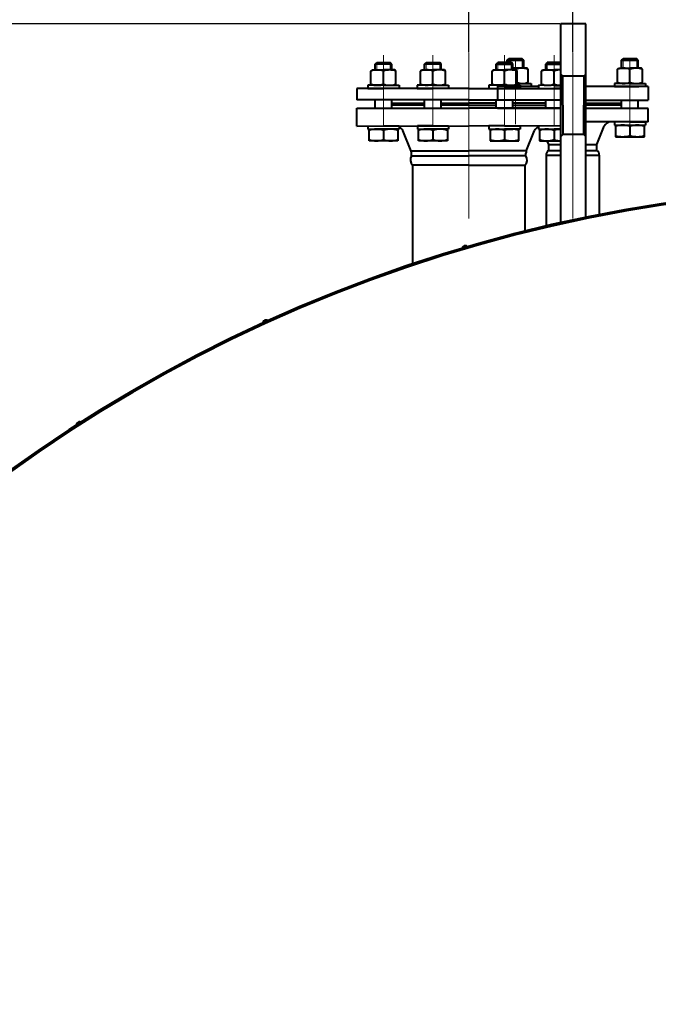
# Model space of a CAD drawing. Units: millimetres. Extents: x -19696 to -1876, y -24059 to -15659.
# Drawn here: x -10786 to -10172, y -17084 to -16138 of the extents above; entities that cross this region are included whole.
import ezdxf

# ---------------------------------------------------------------- set-up
doc = ezdxf.new("R2010")
doc.units = ezdxf.units.MM
doc.linetypes.add('CENTER', pattern=[50.8, 31.75, -6.35, 6.35, -6.35])
for name, color, linetype, lineweight in [('котел', 150, 'Continuous', 40), ('оси', 253, 'CENTER', 13), ('размеры', 253, 'Continuous', 13)]:
    doc.layers.add(name, color=color, linetype=linetype, lineweight=lineweight)
doc.styles.add('энтророс', font='geniso.shx', dxfattribs={"height": 60})
doc.dimstyles.new('20', dxfattribs={"dimtxt": 60, "dimasz": 50, "dimexe": 20, "dimexo": 0.625, "dimgap": 20, "dimtad": 1, "dimdec": 0, "dimtxsty": 'энтророс', "dimcen": 2.5, "dimadec": 0, "dimazin": 0, "dimtfac": 1, "dimtdec": 0, "dimtmove": 0, "dimatfit": 3, "dimfxl": 1, "dimtfill": 1, "dimarcsym": 0})

# ---------------------------------------------------------------- blocks, each defined once
blk = doc.blocks.new('*D38')
at = {"layer": 'Defpoints', "color": 0, "ltscale": 10, "transparency": 16777216}
for p in [(-9954.32, -16006.1), (-10354.32, -16170.11), (-9954.32, -16169.49)]:
    blk.add_point(p, dxfattribs=at)
at = {"layer": 'размеры', "color": 0, "lineweight": -2, "ltscale": 10, "transparency": 16777216}
for p, q in [((-10354.32, -16169.49), (-10354.32, -15986.1)), ((-9954.32, -16168.86), (-9954.32, -15986.1)), ((-10304.32, -16006.1), (-10004.32, -16006.1))]:
    blk.add_line(p, q, dxfattribs=at)
at = {"layer": 'размеры', "color": 0, "ltscale": 10, "transparency": 16777216}
for points in [[(-10304.32, -15997.77), (-10304.32, -16014.44), (-10354.32, -16006.1)], [(-10004.32, -15997.77), (-10004.32, -16014.44), (-9954.32, -16006.1)]]:
    blk.add_solid(points, dxfattribs=at)
at = {"layer": 'размеры', "color": 0, "ltscale": 10, "transparency": 16777216, "insert": (-10129.17, -15956.1), "char_height": 60, "attachment_point": 5, "style": 'энтророс', "bg_fill": 3, "box_fill_scale": 1.1, "bg_fill_color": 256, "bg_fill_true_color": 13158600, "bg_fill_transparency": 0}
blk.add_mtext('400', dxfattribs=at)
blk = doc.blocks.new('*D39')
at = {"layer": 'Defpoints', "color": 0, "ltscale": 10, "transparency": 16777216}
for p in [(-10254.32, -16097.23), (-10254.32, -16170.11), (-9954.32, -16163.24)]:
    blk.add_point(p, dxfattribs=at)
at = {"layer": 'размеры', "color": 0, "lineweight": -2, "ltscale": 10, "transparency": 16777216}
for p, q in [((-10254.32, -16169.49), (-10254.32, -16077.23)), ((-9954.32, -16162.61), (-9954.32, -16077.23)), ((-10004.32, -16097.23), (-10204.32, -16097.23))]:
    blk.add_line(p, q, dxfattribs=at)
at = {"layer": 'размеры', "color": 0, "ltscale": 10, "transparency": 16777216}
for points in [[(-10204.32, -16088.89), (-10204.32, -16105.56), (-10254.32, -16097.23)], [(-10004.32, -16088.89), (-10004.32, -16105.56), (-9954.32, -16097.23)]]:
    blk.add_solid(points, dxfattribs=at)
at = {"layer": 'размеры', "color": 0, "ltscale": 10, "transparency": 16777216, "insert": (-10104.32, -16047.23), "char_height": 60, "attachment_point": 5, "style": 'энтророс', "bg_fill": 3, "box_fill_scale": 1.1, "bg_fill_color": 256, "bg_fill_true_color": 13158600, "bg_fill_transparency": 0}
blk.add_mtext('300', dxfattribs=at)
blk = doc.blocks.new('*D9')
at = {"layer": 'Defpoints', "color": 0, "ltscale": 10, "transparency": 16777216}
for p in [(-11655.79, -16141.97), (-10265.81, -16141.97), (-10924.32, -19459.7)]:
    blk.add_point(p, dxfattribs=at)
at = {"layer": 'размеры', "color": 0, "lineweight": -2, "ltscale": 10, "transparency": 16777216}
for p, q in [((-10266.44, -16141.97), (-11675.79, -16141.97)), ((-11655.79, -19409.7), (-11655.79, -16191.97)), ((-10924.95, -19459.7), (-11675.79, -19459.7))]:
    blk.add_line(p, q, dxfattribs=at)
at = {"layer": 'размеры', "color": 0, "ltscale": 10, "transparency": 16777216}
for points in [[(-11664.12, -16191.97), (-11647.46, -16191.97), (-11655.79, -16141.97)], [(-11664.12, -19409.7), (-11647.46, -19409.7), (-11655.79, -19459.7)]]:
    blk.add_solid(points, dxfattribs=at)
at = {"layer": 'размеры', "color": 0, "ltscale": 10, "transparency": 16777216, "insert": (-11705.79, -17800.84), "char_height": 60, "attachment_point": 5, "rotation": 90, "style": 'энтророс', "bg_fill": 3, "box_fill_scale": 1.1, "bg_fill_color": 256, "bg_fill_true_color": 13158600, "bg_fill_transparency": 0}
blk.add_mtext('3318', dxfattribs=at)
blk = doc.blocks.new('*D10')
at = {"layer": 'Defpoints', "color": 0, "ltscale": 10, "transparency": 16777216}
for p in [(-8528.2, -15912.58), (-8528.2, -16691.01), (-11387.71, -17732.11)]:
    blk.add_point(p, dxfattribs=at)
at = {"layer": 'размеры', "color": 0, "lineweight": -2, "ltscale": 10, "transparency": 16777216}
for p, q in [((-11387.71, -17731.49), (-11387.71, -15892.58)), ((-8528.2, -16690.38), (-8528.2, -15892.58)), ((-11337.71, -15912.58), (-8578.2, -15912.58))]:
    blk.add_line(p, q, dxfattribs=at)
at = {"layer": 'размеры', "color": 0, "ltscale": 10, "transparency": 16777216}
for points in [[(-11337.71, -15904.24), (-11337.71, -15920.91), (-11387.71, -15912.58)], [(-8578.2, -15904.24), (-8578.2, -15920.91), (-8528.2, -15912.58)]]:
    blk.add_solid(points, dxfattribs=at)
at = {"layer": 'размеры', "color": 0, "ltscale": 10, "transparency": 16777216, "insert": (-9869.13, -15862.57), "char_height": 60, "attachment_point": 5, "style": 'энтророс', "bg_fill": 3, "box_fill_scale": 1.1, "bg_fill_color": 256, "bg_fill_true_color": 13158600, "bg_fill_transparency": 0}
blk.add_mtext('2860', dxfattribs=at)

msp = doc.modelspace()

# ---------------------------------------------------------------- linework, layer by layer
at = {"layer": 'котел'}
for p, q in [((-10428.33, -16180.63), (-10444.33, -16180.64)), ((-10444.32, -16180.63), (-10442.83, -16179.13)), ((-10442.83, -16179.13), (-10429.83, -16179.13)), ((-10428.33, -16180.63), (-10429.83, -16179.13)), ((-10380.77, -16180.61), (-10396.77, -16180.62)), ((-10396.76, -16180.62), (-10395.27, -16179.12)), ((-10395.27, -16179.12), (-10382.27, -16179.11)), ((-10380.77, -16180.61), (-10382.27, -16179.11)), ((-10327.88, -16180.62), (-10326.38, -16179.11)), ((-10327.88, -16180.62), (-10311.88, -16180.63)), ((-10313.38, -16179.12), (-10326.38, -16179.11)), ((-10317.32, -16176.82, 0), (-10315.82, -16175.31, 0)), ((-10317.32, -16176.82, 0), (-10301.32, -16176.82, 0)), ((-10302.82, -16175.31, 0), (-10315.82, -16175.31, 0)), ((-10311.89, -16180.62), (-10313.38, -16179.12)), ((-10301.33, -16176.82, 0), (-10302.82, -16175.31, 0)), ((-10280.32, -16180.64), (-10278.82, -16179.13)), ((-10280.32, -16180.64), (-10265.81, -16180.65)), ((-10265.82, -16179.14), (-10278.82, -16179.13)), ((-10207.32, -16176.82, 0), (-10205.82, -16175.31, 0)), ((-10207.32, -16176.82, 0), (-10191.32, -16176.82, 0)), ((-10192.82, -16175.31, 0), (-10205.82, -16175.31, 0)), ((-10191.33, -16176.82, 0), (-10192.82, -16175.31, 0)), ((-10448.32, -16187.35), (-10447.32, -16186.13)), ((-10448.32, -16199.72), (-10448.32, -16187.35)), ((-10447.32, -16186.13), (-10436.32, -16186.13)), ((-10425.32, -16186.13), (-10436.32, -16186.13)), ((-10436.32, -16199.72), (-10436.32, -16187.34)), ((-10424.32, -16187.34), (-10425.32, -16186.13)), ((-10424.32, -16199.71), (-10424.32, -16187.34)), ((-10400.77, -16187.33), (-10399.77, -16186.12)), ((-10400.76, -16199.7), (-10400.77, -16187.33)), ((-10399.77, -16186.12), (-10388.77, -16186.11)), ((-10377.77, -16186.11), (-10388.77, -16186.11)), ((-10388.76, -16199.7), (-10388.77, -16187.33)), ((-10376.77, -16187.32), (-10377.77, -16186.11)), ((-10376.76, -16199.7), (-10376.77, -16187.32)), ((-10331.89, -16187.32), (-10330.89, -16186.11)), ((-10331.89, -16199.7), (-10331.89, -16187.32)), ((-10330.89, -16186.11), (-10319.89, -16186.12)), ((-10308.89, -16186.12), (-10319.89, -16186.12)), ((-10319.89, -16199.7), (-10319.89, -16187.33)), ((-10298.32, -16184.31, 0), (-10311.88, -16184.31)), ((-10309.32, -16186.12, 0), (-10309.32, -16185.53, 0)), ((-10307.89, -16187.33), (-10308.89, -16186.12)), ((-10307.89, -16199.71), (-10307.89, -16187.33)), ((-10297.32, -16185.53, 0), (-10298.32, -16184.31, 0)), ((-10297.32, -16197.9, 0), (-10297.32, -16185.53, 0)), ((-10284.33, -16187.34), (-10283.33, -16186.13)), ((-10284.33, -16199.72), (-10284.33, -16187.34)), ((-10283.33, -16186.13), (-10272.33, -16186.14)), ((-10265.81, -16186.14), (-10272.33, -16186.14)), ((-10272.33, -16199.72), (-10272.33, -16187.35)), ((-10211.32, -16185.53, 0), (-10210.32, -16184.31, 0)), ((-10211.32, -16197.9, 0), (-10211.32, -16185.53, 0)), ((-10210.32, -16184.31, 0), (-10199.32, -16184.31, 0)), ((-10188.32, -16184.31, 0), (-10199.32, -16184.31, 0)), ((-10199.32, -16197.9, 0), (-10199.32, -16185.53, 0)), ((-10187.32, -16185.53, 0), (-10188.32, -16184.31, 0)), ((-10187.32, -16197.9, 0), (-10187.32, -16185.53, 0)), ((-10447.32, -16200.93), (-10448.32, -16199.72)), ((-10425.32, -16200.93), (-10424.32, -16199.71)), ((-10399.76, -16200.92), (-10400.76, -16199.7)), ((-10377.76, -16200.91), (-10376.76, -16199.7)), ((-10330.89, -16200.91), (-10331.89, -16199.7)), ((-10308.89, -16200.92), (-10307.89, -16199.71)), ((-10307.89, -16199.12), (-10294.32, -16199.11, 0)), ((-10298.32, -16199.11, 0), (-10297.32, -16197.9, 0)), ((-10294.32, -16199.11, 0), (-10294.32, -16202.11, 0)), ((-10283.33, -16200.93), (-10284.33, -16199.72)), ((-10199.32, -16199.11, 0), (-10214.32, -16199.11, 0)), ((-10214.32, -16199.11, 0), (-10214.32, -16202.11, 0)), ((-10199.32, -16199.11, 0), (-10214.32, -16199.11, 0)), ((-10214.32, -16199.11, 0), (-10214.32, -16202.11, 0)), ((-10210.32, -16199.11, 0), (-10211.32, -16197.9, 0)), ((-10199.32, -16199.11, 0), (-10210.32, -16199.11, 0)), ((-10199.32, -16199.11, 0), (-10184.32, -16199.11, 0)), ((-10199.32, -16199.11, 0), (-10184.32, -16199.11, 0)), ((-10199.32, -16199.11, 0), (-10188.32, -16199.11, 0)), ((-10188.32, -16199.11, 0), (-10187.32, -16197.9, 0)), ((-10184.32, -16199.11, 0), (-10184.32, -16202.11, 0)), ((-10184.32, -16199.11, 0), (-10184.32, -16202.11, 0)), ((-10354.33, -16203.86), (-10461.82, -16203.94)), ((-10461.8, -16203.94), (-10461.8, -16214.94)), ((-10436.32, -16200.93), (-10451.32, -16200.93)), ((-10451.32, -16200.93), (-10451.32, -16203.93)), ((-10436.32, -16200.93), (-10451.32, -16200.93)), ((-10451.32, -16200.93), (-10451.32, -16203.93)), ((-10451.32, -16203.93), (-10436.32, -16203.93)), ((-10451.32, -16203.93), (-10444.32, -16203.93)), ((-10436.32, -16200.93), (-10447.32, -16200.93)), ((-10436.32, -16200.93), (-10421.32, -16200.92)), ((-10436.32, -16200.93), (-10421.32, -16200.92)), ((-10436.32, -16200.93), (-10425.32, -16200.93)), ((-10421.32, -16203.92), (-10436.32, -16203.93)), ((-10421.32, -16203.92), (-10436.32, -16203.93)), ((-10421.32, -16200.92), (-10421.32, -16203.92)), ((-10421.32, -16200.92), (-10421.32, -16203.92)), ((-10388.76, -16200.91), (-10403.76, -16200.92)), ((-10388.76, -16200.91), (-10403.76, -16200.92)), ((-10403.76, -16200.92), (-10403.76, -16203.92)), ((-10403.76, -16200.92), (-10403.76, -16203.92)), ((-10403.76, -16203.92), (-10388.76, -16203.91)), ((-10403.76, -16203.92), (-10396.76, -16203.92)), ((-10388.76, -16200.91), (-10399.76, -16200.92)), ((-10388.76, -16200.91), (-10373.76, -16200.91)), ((-10388.76, -16200.91), (-10373.76, -16200.91)), ((-10388.76, -16200.91), (-10377.76, -16200.91)), ((-10373.76, -16203.91), (-10388.76, -16203.91)), ((-10373.76, -16203.91), (-10388.76, -16203.91)), ((-10373.76, -16200.91), (-10373.76, -16203.91)), ((-10373.76, -16200.91), (-10373.76, -16203.91)), ((-10354.33, -16203.86), (-10265.81, -16203.93)), ((-10319.89, -16200.92), (-10334.89, -16200.91)), ((-10334.89, -16200.91), (-10334.89, -16203.91)), ((-10319.89, -16200.92), (-10334.89, -16200.91)), ((-10334.89, -16200.91), (-10334.89, -16203.91)), ((-10334.89, -16203.91), (-10319.89, -16203.92)), ((-10334.89, -16203.91), (-10319.89, -16203.92)), ((-10319.89, -16200.92), (-10330.89, -16200.91)), ((-10287.33, -16202.11, 0), (-10326.82, -16202.11, 0)), ((-10326.82, -16202.11, 0), (-10326.82, -16215.11, 0)), ((-10319.89, -16200.92), (-10304.89, -16200.92)), ((-10319.89, -16200.92), (-10304.89, -16200.92)), ((-10319.89, -16200.92), (-10308.89, -16200.92)), ((-10304.89, -16203.92), (-10319.89, -16203.92)), ((-10304.89, -16203.92), (-10311.89, -16203.92)), ((-10304.89, -16200.92), (-10304.89, -16203.92)), ((-10304.89, -16200.92), (-10304.89, -16203.92)), ((-10294.32, -16202.11, 0), (-10301.32, -16202.11, 0)), ((-10272.33, -16200.94), (-10287.33, -16200.93)), ((-10287.33, -16200.93), (-10287.33, -16203.93)), ((-10272.33, -16200.94), (-10287.33, -16200.93)), ((-10287.33, -16200.93), (-10287.33, -16203.93)), ((-10287.33, -16203.93), (-10272.33, -16203.94)), ((-10287.33, -16203.93), (-10272.33, -16203.94)), ((-10272.33, -16200.94), (-10283.33, -16200.93)), ((-10272.33, -16200.94), (-10265.81, -16200.94)), ((-10272.33, -16200.94), (-10265.81, -16200.94)), ((-10272.33, -16200.94), (-10265.81, -16200.94)), ((-10265.81, -16203.94), (-10272.33, -16203.94)), ((-10181.82, -16202.11, 0), (-10241.81, -16202.11, 0)), ((-10214.32, -16202.11, 0), (-10199.32, -16202.11, 0)), ((-10214.32, -16202.11, 0), (-10199.32, -16202.11, 0)), ((-10184.32, -16202.11, 0), (-10199.32, -16202.11, 0)), ((-10184.32, -16202.11, 0), (-10191.32, -16202.11, 0)), ((-10181.82, -16202.11, 0), (-10181.82, -16215.11, 0)), ((-10354.33, -16214.9), (-10461.81, -16214.94)), ((-10354.33, -16214.9), (-10265.81, -16214.94)), ((-10241.81, -16215.03), (-10181.82, -16215.03, 0)), ((-10461.81, -16223.02), (-10354.33, -16222.95)), ((-10461.81, -16223.02), (-10354.33, -16222.99)), ((-10461.81, -16240.02), (-10461.81, -16223.02)), ((-10265.82, -16223.02), (-10354.33, -16222.95)), ((-10265.82, -16223.02), (-10354.33, -16222.99)), ((-10301.32, -16223.11, 0), (-10326.82, -16223.11, 0)), ((-10265.82, -16223.11), (-10301.32, -16223.11)), ((-10181.82, -16223.11, 0), (-10241.82, -16223.11, 0)), ((-10181.82, -16236.11, 0), (-10181.82, -16223.11, 0)), ((-10181.82, -16236.11, 0), (-10241.82, -16236.11, 0)), ((-10199.32, -16236.11, 0), (-10214.32, -16236.11, 0)), ((-10214.32, -16236.11, 0), (-10214.32, -16239.11, 0)), ((-10199.32, -16236.11, 0), (-10214.32, -16236.11, 0)), ((-10199.32, -16236.11, 0), (-10184.32, -16236.11, 0)), ((-10199.32, -16236.11, 0), (-10184.32, -16236.11, 0)), ((-10184.32, -16236.11, 0), (-10184.32, -16239.11, 0)), ((-10461.81, -16240.02), (-10354.33, -16239.99)), ((-10451.31, -16240.02), (-10451.31, -16243.02)), ((-10451.31, -16243.02), (-10436.31, -16243.01)), ((-10451.31, -16243.02), (-10436.31, -16243.01)), ((-10436.31, -16240.01), (-10421.31, -16240.01)), ((-10421.31, -16243.01), (-10436.31, -16243.01)), ((-10421.31, -16243.01), (-10436.31, -16243.01)), ((-10421.31, -16240.01), (-10421.31, -16243.01)), ((-10409.67, -16264.07), (-10417.59, -16244.29)), ((-10388.75, -16240), (-10403.75, -16240)), ((-10403.75, -16240), (-10403.75, -16243)), ((-10403.75, -16243), (-10388.75, -16243)), ((-10403.75, -16243), (-10388.75, -16243)), ((-10388.75, -16240), (-10373.75, -16239.99)), ((-10373.75, -16242.99), (-10388.75, -16243)), ((-10373.75, -16242.99), (-10388.75, -16243)), ((-10373.75, -16239.99), (-10373.75, -16242.99)), ((-10265.82, -16240.02), (-10354.33, -16239.99)), ((-10319.91, -16240), (-10334.91, -16239.99)), ((-10334.91, -16239.99), (-10334.91, -16242.99)), ((-10334.91, -16242.99), (-10319.91, -16243)), ((-10334.91, -16242.99), (-10319.91, -16243)), ((-10319.91, -16240), (-10304.91, -16240.01)), ((-10304.91, -16243.01), (-10319.91, -16243)), ((-10304.91, -16243.01), (-10319.91, -16243)), ((-10304.91, -16240.01), (-10304.91, -16243.01)), ((-10298.98, -16264.07), (-10291.07, -16244.3)), ((-10287.35, -16240.01), (-10287.35, -16243.01)), ((-10287.35, -16243.01), (-10272.35, -16243.02)), ((-10287.35, -16243.01), (-10272.35, -16243.02)), ((-10265.82, -16243.02), (-10272.35, -16243.02)), ((-10265.82, -16243.02), (-10272.35, -16243.02)), ((-10231.32, -16257.71, 0), (-10223.99, -16240.11, 0)), ((-10214.32, -16239.11, 0), (-10184.32, -16239.11, 0)), ((-10422.45, -16254.21), (-10450.16, -16254.22)), ((-10374.89, -16254.19), (-10402.6, -16254.2)), ((-10333.77, -16254.2), (-10306.06, -16254.21)), ((-10286.21, -16254.22), (-10265.82, -16254.22)), ((-10277.32, -16257.71, 0), (-10278.78, -16254.22, 0)), ((-10213.18, -16250.31, 0), (-10185.47, -16250.31, 0)), ((-10409.31, -16268.69), (-10409.3, -16266.02)), ((-10299.35, -16268.7), (-10299.36, -16266.02)), ((-10277.32, -16263.67, 0), (-10277.32, -16257.71, 0)), ((-10277.32, -16263.67, 0), (-10277.32, -16257.71, 0)), ((-10277.32, -16257.71, 0), (-10265.82, -16257.71, 0)), ((-10277.32, -16263.67, 0), (-10265.82, -16263.67, 0)), ((-10241.82, -16257.71, 0), (-10231.32, -16257.71, 0)), ((-10241.82, -16263.67, 0), (-10231.32, -16263.67, 0)), ((-10231.32, -16263.67, 0), (-10231.32, -16257.71, 0)), ((-10409.31, -16268.69), (-10354.34, -16268.67)), ((-10299.35, -16268.7), (-10354.34, -16268.67)), ((-10279.82, -16268, 0), (-10279.82, -16336.17, 0)), ((-10279.82, -16268, 0), (-10265.82, -16268, 0)), ((-10241.82, -16268, 0), (-10228.82, -16268, 0)), ((-10228.82, -16268, 0), (-10228.82, -16325.25, 0)), ((-10408.32, -16277.67), (-10408.32, -16372.52)), ((-10354.34, -16277.66), (-10408.31, -16277.68)), ((-10354.34, -16277.66), (-10300.35, -16277.68)), ((-10300.32, -16277.66), (-10300.32, -16341.11))]:
    msp.add_line(p, q, dxfattribs=at)
at = {"layer": 'котел', "ltscale": 0.4}
for p, q in [((-10263.81, -16192.12), (-10265.81, -16190.12)), ((-10243.82, -16192.12), (-10241.82, -16190.12)), ((-10263.82, -16220.11), (-10263.81, -16192.12)), ((-10243.82, -16192.12), (-10263.81, -16192.12)), ((-10243.82, -16192.12), (-10243.82, -16220.11)), ((-10263.82, -16220.11), (-10263.82, -16248.11)), ((-10243.82, -16248.11), (-10243.82, -16220.12)), ((-10263.82, -16248.11), (-10265.82, -16250.11)), ((-10243.82, -16248.11), (-10263.82, -16248.11)), ((-10243.82, -16248.11), (-10241.82, -16250.11))]:
    msp.add_line(p, q, dxfattribs=at)
at = {"layer": 'котел', "ltscale": 50}
for p, q in [((-10201.48, -16202.11, 0), (-10190.92, -16202.11, 0)), ((-10409.7, -16264.01), (-10354.34, -16263.98)), ((-10298.96, -16264.01), (-10354.34, -16263.98))]:
    msp.add_line(p, q, dxfattribs=at)
at = {"layer": 'котел', "extrusion": (-1, -0.000339887, 0)}
for points, elevation in [([(16182.58, 0), (16177.08, 0)], 10449.83), ([(16182.58, 0), (16177.08, 0)], 10433.83), ([(16182.58, 0), (16177.08, 0)], 10402.27), ([(16182.58, 0), (16177.08, 0)], 10386.27), ([(16219.47, 0), (16211.47, 0)], 10449.83), ([(16219.47, 0), (16211.47, 0)], 10433.83), ([(16219.47, 0), (16211.47, 0)], 10402.27), ([(16219.47, 0), (16211.47, 0)], 10386.27), ([(16250.67, 0), (16239.47, 0)], 10455.68), ([(16240.68, 0), (16249.45, 0)], 10441.83), ([(16239.47, 0), (16250.67, 0)], 10427.97), ([(16250.67, 0), (16239.47, 0)], 10408.12), ([(16240.68, 0), (16249.45, 0)], 10394.27), ([(16239.47, 0), (16250.67, 0)], 10380.41)]:
    msp.add_lwpolyline(points, dxfattribs=dict(at, elevation=elevation))
at = {"layer": 'котел', "extrusion": (1, -0.000421686, 0)}
for points, elevation in [([(-16190.47, 0), (-16184.97, 0)], -10321.06), ([(-16190.47, 0), (-16184.97, 0)], -10305.06), ([(-16190.47, 0), (-16184.97, 0)], -10273.5), ([(-16227.35, 0), (-16219.35, 0)], -10321.06), ([(-16227.35, 0), (-16219.35, 0)], -10305.06), ([(-16227.35, 0), (-16219.35, 0)], -10273.5), ([(-16247.35, 0), (-16258.55, 0)], -10326.92), ([(-16248.56, 0), (-16257.34, 0)], -10313.06), ([(-16258.55, 0), (-16247.35, 0)], -10299.2), ([(-16247.35, 0), (-16258.55, 0)], -10279.36), ([(-16248.56, 0), (-16257.34, 0)], -10265.5)]:
    msp.add_lwpolyline(points, dxfattribs=dict(at, elevation=elevation))
at = {"layer": 'котел', "extrusion": (1, 0, 0)}
for points, elevation in [([(-16179.12, 0), (-16176.82, 0)], -10317.32), ([(-16184.31, 0), (-16176.82, 0)], -10301.32), ([(-16184.31, 0), (-16176.82, 0)], -10207.32), ([(-16184.31, 0), (-16176.82, 0)], -10191.32), ([(-16240.33, 0), (-16249.1, 0)], -10199.32)]:
    msp.add_lwpolyline(points, dxfattribs=dict(at, elevation=elevation))
at = {"layer": 'котел', "elevation": 0}
for points in [[(-10396.75, -16220), (-10428.31, -16220.01), (-10428.31, -16218.01), (-10396.76, -16218)], [(-10380.76, -16218), (-10354.33, -16217.99)], [(-10327.9, -16218), (-10354.33, -16217.99)], [(-10311.9, -16220.11), (-10280.34, -16220.11), (-10280.34, -16218.02), (-10311.9, -16218)], [(-10207.32, -16220.11), (-10241.82, -16220.11), (-10241.82, -16218.02), (-10207.32, -16218.01)], [(-10354.33, -16220.11), (-10380.75, -16220.11)], [(-10354.33, -16220.11), (-10327.9, -16220.11)]]:
    msp.add_lwpolyline(points, dxfattribs=at)
at = {"layer": 'котел', "extrusion": (-1, 3.16227e-11, 0), "elevation": 10207.32}
msp.add_lwpolyline([(16223.11, 0), (16215.11, 0)], dxfattribs=at)
at = {"layer": 'котел', "extrusion": (1, -3.16227e-11, 0), "elevation": -10191.32}
msp.add_lwpolyline([(-16223.11, 0), (-16215.11, 0)], dxfattribs=at)
at = {"layer": 'котел', "extrusion": (-0.000339887, 1, 0), "elevation": -16239.47}
for points in [[(10433.83, 0), (10449.83, 0)], [(10386.27, 0), (10402.27, 0)]]:
    msp.add_lwpolyline(points, dxfattribs=at)
at = {"layer": 'котел', "extrusion": (0.000421686, 1, 0), "elevation": -16247.35}
for points in [[(10321.06, 0), (10305.06, 0)], [(10273.5, 0), (10258.97, 0)]]:
    msp.add_lwpolyline(points, dxfattribs=at)
at = {"layer": 'котел', "extrusion": (1, -1.83697e-16, 0)}
for points, elevation in [([(-16239.11, 0), (-16250.31, 0)], -10213.18), ([(-16250.31, 0), (-16239.11, 0)], -10185.47)]:
    msp.add_lwpolyline(points, dxfattribs=dict(at, elevation=elevation))
at = {"layer": 'котел', "extrusion": (0, 1, 0), "elevation": -16239.11}
msp.add_lwpolyline([(10207.32, 0), (10191.32, 0)], dxfattribs=at)
at = {"layer": 'котел'}
for centre, radius, start, end in [((-10442.32, -16201.58), 15.45, 67.17133, 112.86762), ((-10430.32, -16201.58), 15.45, 67.17133, 112.86762), ((-10394.76, -16201.57), 15.45, 67.17133, 112.86762), ((-10382.76, -16201.56), 15.45, 67.17133, 112.86762), ((-10325.89, -16201.57), 15.45, 67.12769, 112.82399), ((-10313.89, -16201.57), 15.45, 67.12769, 112.82399), ((-10315.32, -16199.77, 0), 15.45, 67.15185, 77.14698), ((-10303.32, -16199.77, 0), 15.45, 67.15185, 112.84815), ((-10278.33, -16201.59), 15.45, 67.12769, 112.82399), ((-10266.33, -16201.59), 15.45, 88.0713, 112.82399), ((-10205.32, -16199.77, 0), 15.45, 67.15185, 112.84815), ((-10193.32, -16199.77, 0), 15.45, 67.15185, 112.84815), ((-10442.32, -16185.48), 15.45, 247.17133, 292.86762), ((-10430.32, -16185.48), 15.45, 247.17133, 292.86762), ((-10394.77, -16185.46), 15.45, 247.17133, 292.86762), ((-10382.77, -16185.46), 15.45, 247.17133, 292.86762), ((-10325.89, -16185.46), 15.45, 247.12769, 292.82399), ((-10313.89, -16185.47), 15.45, 247.12769, 292.82399), ((-10303.07, -16184.93, 0), 14.19, 250.11471, 293.88446), ((-10278.33, -16185.48), 15.45, 247.12769, 292.82399), ((-10266.33, -16185.49), 15.45, 247.12769, 271.90162), ((-10205.32, -16183.66, 0), 15.45, 247.15185, 292.84815), ((-10193.32, -16183.66, 0), 15.45, 247.15185, 292.84815), ((-10217.99, -16242.61, 0), 6.5, 90, 157.38), ((-10443.23, -16263.16), 20.16, 69.919, 110.11995), ((-10429.37, -16263.16), 20.16, 69.919, 110.11995), ((-10424.97, -16248.51), 8.5, 29.76566, 64.46488), ((-10395.67, -16263.14), 20.16, 69.919, 110.11995), ((-10381.81, -16263.14), 20.16, 69.919, 110.11995), ((-10326.85, -16263.14), 20.16, 69.87536, 110.07632), ((-10312.99, -16263.15), 20.16, 69.87536, 110.07632), ((-10283.69, -16248.52), 8.5, 115.53043, 150.22965), ((-10279.29, -16263.16), 20.16, 69.87536, 110.07632), ((-10265.43, -16263.17), 20.16, 91.0918, 110.07632), ((-10206.25, -16259.26, 0), 20.16, 69.89952, 110.10048), ((-10192.39, -16259.26, 0), 20.16, 69.89952, 110.10048), ((-10443.24, -16234.07), 20.16, 249.919, 290.11995), ((-10429.38, -16234.07), 20.16, 249.919, 290.11995), ((-10395.68, -16234.06), 20.16, 249.919, 290.11995), ((-10381.82, -16234.05), 20.16, 249.919, 290.11995), ((-10326.83, -16234.05), 20.16, 249.87536, 290.07632), ((-10312.98, -16234.06), 20.16, 249.87536, 290.07632), ((-10279.28, -16234.07), 20.16, 249.87536, 290.07632), ((-10265.42, -16234.08), 20.16, 249.87536, 268.87224), ((-10206.25, -16230.17, 0), 20.16, 249.89952, 290.10048), ((-10192.39, -16230.17, 0), 20.16, 249.89952, 290.10048), ((-10414.55, -16266.02), 5.25, 0.01877, 21.82018), ((-10294.11, -16266.02), 5.25, 158.17513, 179.97654), ((-10276.19, -16267.21, 0), 3.71, 107.68481, 192.3152), ((-10276.19, -16267.21, 0), 3.71, 107.68481, 192.3152), ((-10232.45, -16267.21, 0), 3.71, 347.6848, 72.31519), ((-9954.32, -17732.11), 1432, 201.50486, 199.76177)]:
    msp.add_arc(centre, radius, start, end, dxfattribs=at)
at = {"layer": 'котел', "ltscale": 50}
for centre, radius, start, end in [((-10403.64, -16272.61), 6.89, 145.35003, 227.3874), ((-10305.02, -16272.61), 6.89, 312.60791, 34.64528), ((-9954.32, -17732.11), 1433.39, 201.48297, 199.76249), ((-9954.32, -17732.11), 1432.69, 201.49399, 199.76249), ((-10357.75, -16358.16), 3.08, 29.49766, 183.22961), ((-10549.18, -16429.56), 3.08, 37.67948, 191.41143), ((-10728.5, -16527.48), 3.08, 45.8613, 199.59325)]:
    msp.add_arc(centre, radius, start, end, dxfattribs=at)
at = {"layer": 'оси', "ltscale": 5}
for p, q in [((-10254.32, -16170.11), (-10254.32, -16358.04)), ((-10436.31, -16239.93), (-10436.34, -16171.84)), ((-10436.31, -16240.01), (-10436.33, -16171.92)), ((-10388.75, -16240), (-10388.77, -16171.9)), ((-10309.32, -16238.11, 0), (-10309.32, -16175.31, 0)), ((-10199.32, -16238.11, 0), (-10199.32, -16175.31, 0))]:
    msp.add_line(p, q, dxfattribs=at)
at = {"layer": 'оси', "ltscale": 5, "extrusion": (-1, -0.000339887, 0)}
for elevation in [10448.33, 10435.33, 10400.77, 10387.77]:
    msp.add_lwpolyline([(16182.58, 0), (16175.58, 0)], dxfattribs=dict(at, elevation=elevation))
at = {"layer": 'оси', "ltscale": 5, "extrusion": (1, -0.000421686, 0)}
for elevation in [-10319.56, -10306.56, -10272, -10259]:
    msp.add_lwpolyline([(-16190.47, 0), (-16183.47, 0)], dxfattribs=dict(at, elevation=elevation))
at = {"layer": 'оси', "ltscale": 5, "extrusion": (1, 0, 0)}
for points, elevation in [([(-16179.12, 0), (-16175.31, 0)], -10315.82), ([(-16184.31, 0), (-16175.31, 0)], -10302.82), ([(-16184.31, 0), (-16175.31, 0)], -10205.82), ([(-16184.31, 0), (-16175.31, 0)], -10192.82)]:
    msp.add_lwpolyline(points, dxfattribs=dict(at, elevation=elevation))

# ---------------------------------------------------------------- next in the draw order: dimensions: what is measured, and where the dimension line sits
at = {"layer": 'размеры', "ltscale": 10}
dim = msp.add_linear_dim(base=(-9954.32, -16006.1), p1=(-10354.32, -16170.11), p2=(-9954.32, -16169.49), dimstyle='20', dxfattribs=at)
dim.commit()
dim.dimension.update_dxf_attribs({"geometry": '*D38', "text_midpoint": (-10129.17, -16006.1), "dimtype": 160})

# ---------------------------------------------------------------- next in the draw order: linework, layer by layer
at = {"layer": 'котел', "ltscale": 50}
msp.add_line((-10265.82, -16332.98, 0), (-10265.81, -16141.97), dxfattribs=at)
at = {"layer": 'оси', "ltscale": 5}
for p, q in [((-10354.32, -16170.11), (-10354.32, -16358.04)), ((-10319.91, -16240), (-10319.88, -16171.91)), ((-10272.35, -16240.02), (-10272.32, -16171.93)), ((-10272.34, -16239.94), (-10272.31, -16171.84))]:
    msp.add_line(p, q, dxfattribs=at)

# ---------------------------------------------------------------- next in the draw order: dimensions: what is measured, and where the dimension line sits
at = {"layer": 'размеры', "ltscale": 10}
dim = msp.add_linear_dim(base=(-10254.32, -16097.23), p1=(-9954.32, -16163.24), p2=(-10254.32, -16170.11), dimstyle='20', dxfattribs=at)
dim.commit()
dim.dimension.update_dxf_attribs({"geometry": '*D39', "text_midpoint": (-10104.32, -16047.23)})

# ---------------------------------------------------------------- next in the draw order: linework, layer by layer
at = {"layer": 'котел', "ltscale": 50}
for p, q in [((-10241.81, -16141.97), (-10265.81, -16141.97)), ((-10241.82, -16327.85), (-10241.81, -16141.97))]:
    msp.add_line(p, q, dxfattribs=at)

# ---------------------------------------------------------------- next in the draw order: dimensions: what is measured, and where the dimension line sits
at = {"layer": 'размеры', "ltscale": 10}
dim = msp.add_linear_dim(base=(-11655.79, -16141.97), p1=(-10924.32, -19459.7), p2=(-10265.81, -16141.97), angle=90, dimstyle='20', dxfattribs=at)
dim.commit()
dim.dimension.update_dxf_attribs({"geometry": '*D9', "text_midpoint": (-11705.79, -17800.84)})

# ---------------------------------------------------------------- next in the draw order: dimensions: what is measured, and where the dimension line sits
dim = msp.add_linear_dim(base=(-8528.2, -15912.58), p1=(-11387.71, -17732.11), p2=(-8528.2, -16691.01), dimstyle='20', dxfattribs=at)
dim.commit()
dim.dimension.update_dxf_attribs({"geometry": '*D10', "text_midpoint": (-9869.13, -15912.58), "dimtype": 160})

doc.saveas('drawing.dxf')
